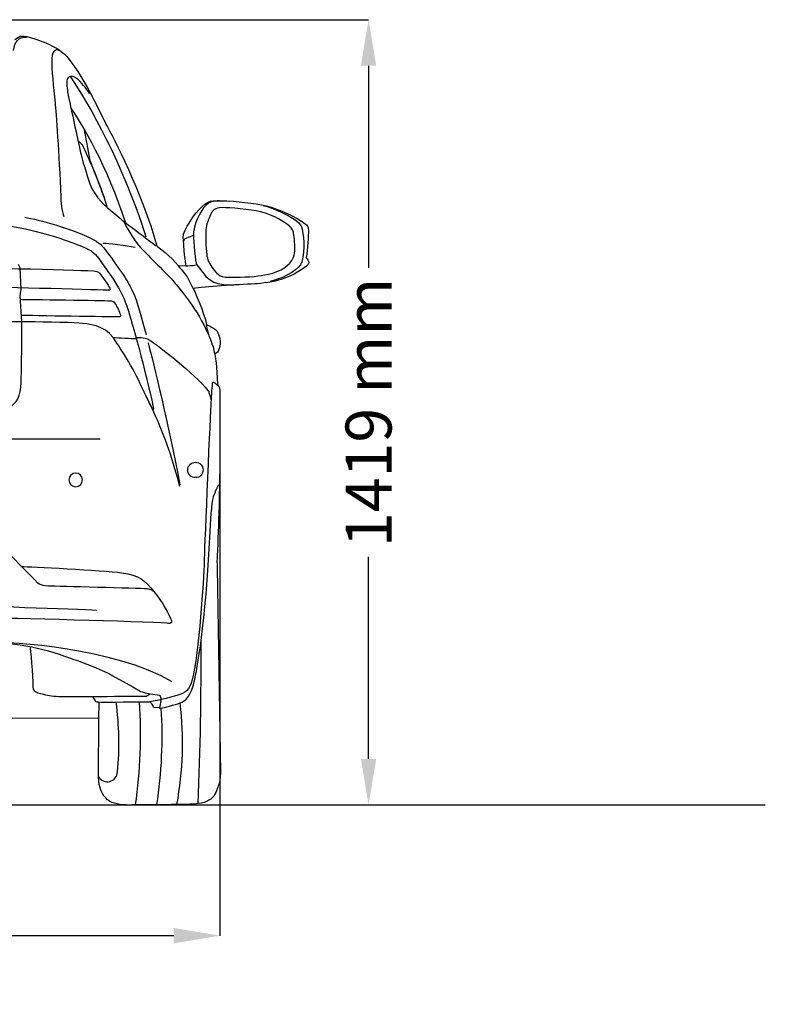
# Model space of a CAD drawing. Units: millimetres. Extents: x 10633 to 19863, y 1399 to 5940.
# Drawn here: x 18486 to 19863, y 1399 to 3218 of the extents above; entities that cross this region are included whole.
import ezdxf

# ---------------------------------------------------------------- set-up
doc = ezdxf.new("R2010")
doc.units = ezdxf.units.MM
doc.header["$MEASUREMENT"] = 0
doc.layers.add('Layer 1', color=7, linetype='Continuous')
doc.styles.get("Standard").update_dxf_attribs({"font": 'arial.ttf'})
doc.dimstyles.get("Standard").update_dxf_attribs({"dimtxt": 85, "dimasz": 85, "dimexe": 0.18, "dimexo": 0.0625, "dimgap": 30, "dimtad": 0, "dimdec": 4, "dimzin": 0, "dimdsep": 46, "dimtxsty": 'Standard', "dimcen": 0.09, "dimadec": 0, "dimazin": 0, "dimtfac": 1, "dimtdec": 4, "dimtofl": 0, "dimtmove": 0, "dimatfit": 3, "dimfxl": 1, "dimtolj": 1, "dimtzin": 0, "dimarcsym": 0})

# ---------------------------------------------------------------- blocks, each defined once
blk = doc.blocks.new('*D11')
at = {"color": 0, "lineweight": -2, "transparency": 16777216}
for p, q in [((17041.6, 2468.3), (17041.6, 1525.8)), ((18855.5, 2468.3), (18855.5, 1525.8)), ((17126.6, 1526), (17681.4, 1526)), ((18770.5, 1526), (18215.8, 1526))]:
    blk.add_line(p, q, dxfattribs=at)
at = {"color": 0, "transparency": 16777216}
for points in [[(17126.6, 1540.2), (17126.6, 1511.8), (17041.6, 1526)], [(18770.5, 1540.2), (18770.5, 1511.8), (18855.5, 1526)]]:
    blk.add_solid(points, dxfattribs=at)
at = {"layer": 'Defpoints', "color": 0, "transparency": 16777216}
for p in [(17041.6, 2468.3), (18855.5, 2468.3), (18855.5, 1526)]:
    blk.add_point(p, dxfattribs=at)
at = {"color": 0, "transparency": 16777216, "insert": (17948.6, 1526), "char_height": 85, "attachment_point": 5}
blk.add_mtext('\\A1;1782 mm', dxfattribs=at)
blk = doc.blocks.new('*D12')
at = {"color": 0, "lineweight": -2, "transparency": 16777216}
for p, q in [((17948.6, 3218.4), (19130.4, 3218.4)), ((19130.2, 3133.4), (19130.2, 2760.2)), ((19130.2, 1852.7), (19130.2, 2225.8)), ((17948.6, 1767.7), (19130.4, 1767.7))]:
    blk.add_line(p, q, dxfattribs=at)
at = {"color": 0, "transparency": 16777216}
for points in [[(19116.1, 3133.4), (19144.4, 3133.4), (19130.2, 3218.4)], [(19116.1, 1852.7), (19144.4, 1852.7), (19130.2, 1767.7)]]:
    blk.add_solid(points, dxfattribs=at)
at = {"layer": 'Defpoints', "color": 0, "transparency": 16777216}
for p in [(17948.6, 3218.4), (17948.6, 1767.7), (19130.2, 1767.7)]:
    blk.add_point(p, dxfattribs=at)
at = {"color": 0, "transparency": 16777216, "insert": (19130.2, 2493), "char_height": 85, "attachment_point": 5, "rotation": 90}
blk.add_mtext('\\A1;1419 mm', dxfattribs=at)

msp = doc.modelspace()

# ---------------------------------------------------------------- linework, layer by layer
at = {"color": 5}
msp.add_line((15614.21738, 1767.74628), (19863.11582, 1767.74628), dxfattribs=at)
for centre, radius, start, end in [((12169.61423, 2034.09193), 6651.24294, 357.724514851, 0.312348931), ((18112.46062, 1882.84467), 556.59471, 354.40182565, 7.7386208), ((17830.64948, 1895.51335), 878.44304, 351.63682438, 4.08604093), ((18159.35001, 1881.69342), 627.1884, 349.57897566, 6.80054156), ((17911.27105, 1895.2374), 837.61691, 351.24827762, 3.50758568), ((18647.46706, 1829.37133), 18.95147, 210.8104736, 357.51065197)]:
    msp.add_arc(centre, radius, start, end)
at = {"layer": 'Layer 1'}
for p, q in [((18634.49063, 2443.12572), (17288.75977, 2443.12572)), ((18632.15009, 1928.0646), (18632.40316, 1956.49719))]:
    msp.add_line(p, q, dxfattribs=at)
for points in [[(18474.44348, 3161.7282), (18476.33296, 3177.6093), (18483.8926, 3186.88884), (18498.27847, 3186.12789)], [(18477.06723, 3181.86773), (18477.06723, 3181.86773), (18482.34142, 3186.71926), (18486.88306, 3187.70661)], [(18486.88306, 3187.70661), (18491.42384, 3188.72237), (18495.51441, 3188.32726), (18504.87917, 3185.81713)], [(18504.87917, 3185.81713), (18523.18518, 3180.90879), (18547.33093, 3169.93603), (18555.17206, 3165.02855)], [(18560.87063, 3160.20542), (18555.20046, 3165.11291), (18545.30028, 3163.64608), (18544.98952, 3146.60891)], [(18555.17206, 3165.02855), (18559.7137, 3162.17926), (18570.12176, 3153.74504), (18574.83212, 3147.99137)], [(18574.83212, 3147.99137), (18608.31423, 3106.94963), (18636.88799, 3039.64797), (18645.18104, 3025.54445)], [(18544.98952, 3146.60891), (18544.59441, 3126.94885), (18548.37423, 3092.90291), (18551.02553, 3064.89298)], [(18577.48342, 3113.12681), (18570.12176, 3109.91168), (18573.13977, 3091.77439), (18574.2967, 3084.77944)], [(18613.22257, 3083.82049), (18620.04794, 3073.24285), (18593.36452, 3120.03826), (18577.48342, 3113.12681)], [(18579.71292, 3112.76096), (18614.37864, 3061.16997), (18676.20898, 2953.27764), (18718.80191, 2817.489)], [(18574.2967, 3084.77944), (18575.42436, 3077.78363), (18595.47954, 2985.65963), (18599.23181, 2968.81958)], [(18551.02553, 3064.89298), (18552.71875, 3047.1508), (18558.61358, 2971.10503), (18561.63158, 2890.91188)], [(18580.24921, 3054.88003), (18600.10639, 3027.09563), (18647.21256, 2948.79281), (18680.94774, 2843.27029)], [(18645.18104, 3025.54445), (18658.8051, 3002.38605), (18710.98833, 2899.6844), (18739.3641, 2800.39588)], [(18605.15591, 3014.74127), (18605.15591, 3014.74127), (18615.42281, 2958.12917), (18615.42281, 2958.12917)], [(18592.99868, 2995.02525), (18596.12945, 2992.17597), (18600.67023, 2988.79126), (18602.36258, 2985.0958)], [(18602.36258, 2985.0958), (18604.0558, 2981.4012), (18632.99626, 2921.26321), (18646.9018, 2872.21162)], [(18599.23181, 2968.81958), (18599.23181, 2968.81958), (18599.11904, 2968.73522), (18599.11904, 2968.73522)], [(18599.11904, 2968.73522), (18601.00852, 2961.9658), (18602.87046, 2955.22393), (18604.73153, 2948.59569)], [(18604.73153, 2948.59569), (18604.73153, 2948.59569), (18615.47876, 2912.88494), (18619.68124, 2905.46647)], [(18615.42281, 2958.12917), (18615.42281, 2958.12917), (18638.80674, 2899.96675), (18646.81744, 2874.15705)], [(18619.68124, 2905.46647), (18633.86999, 2880.53222), (18646.90094, 2872.77459), (18669.60828, 2852.71941)], [(18561.63158, 2890.91188), (18561.82957, 2884.84746), (18563.49352, 2863.29792), (18567.30175, 2854.97646)], [(18795.13002, 2836.72641), (18803.84573, 2852.04282), (18818.03362, 2872.26671), (18833.91472, 2881.152)], [(18855.12683, 2883.55022), (18851.51573, 2883.55022), (18835.35314, 2885.073), (18825.62167, 2870.68712)], [(18833.91472, 2881.152), (18838.99179, 2884.00129), (18846.18473, 2884.22682), (18857.55174, 2884.00129)], [(18857.55174, 2884.00129), (18887.05603, 2883.43746), (18918.62025, 2879.65763), (18941.1296, 2874.35418)], [(18935.51625, 2875.22962), (18953.11726, 2871.81651), (18988.63001, 2853.82039), (18997.1486, 2846.88139)], [(18941.1296, 2874.35418), (18965.58524, 2868.60052), (18995.99167, 2853.9323), (19013.19842, 2841.07006)], [(18825.62167, 2870.68712), (18811.2642, 2849.53183), (18806.89214, 2836.47247), (18806.89214, 2820.59136)], [(18840.37425, 2862.1694), (18838.56827, 2859.2633), (18832.4195, 2844.39881), (18831.48896, 2840.61899)], [(18859.86473, 2871.25181), (18846.04355, 2871.61852), (18841.86862, 2864.62271), (18840.37425, 2862.1694)], [(18930.74908, 2863.49505), (18911.48413, 2868.40253), (18873.65837, 2870.8567), (18859.86473, 2871.25181)], [(18980.87325, 2839.66005), (18977.06502, 2842.70646), (18956.19207, 2857.00711), (18930.74908, 2863.49505)], [(18293.10072, 2853.11453), (18321.08138, 2851.59175), (18437.4923, 2843.2987), (18486.34677, 2833.79276)], [(18495.20452, 2853.5105), (18520.22399, 2848.2914), (18583.01241, 2833.73681), (18626.28194, 2809.61947)], [(18669.60828, 2852.71941), (18678.43676, 2844.90669), (18726.33228, 2809.61947), (18738.03845, 2800.33906)], [(18677.3375, 2846.48628), (18685.29139, 2830.40805), (18699.11258, 2807.70158), (18713.86516, 2792.38431)], [(18991.4793, 2825.66929), (18990.52036, 2831.53571), (18984.65307, 2836.61364), (18980.87325, 2839.66005)], [(18997.1486, 2846.88139), (19004.34068, 2841.01411), (19005.69473, 2837.23428), (19007.38709, 2831.53658)], [(19013.19842, 2841.07006), (19016.58313, 2838.53153), (19019.54518, 2837.12152), (19019.23443, 2829.16676)], [(18486.34677, 2833.79276), (18540.81459, 2823.21512), (18587.55405, 2805.83964), (18609.66828, 2795.6287)], [(18788.13421, 2812.12959), (18787.71155, 2819.77359), (18787.65474, 2823.55341), (18795.13002, 2836.72641)], [(18806.89214, 2820.56382), (18806.89214, 2820.56382), (18807.08927, 2819.63242), (18805.56563, 2819.04018)], [(18806.89214, 2820.56382), (18806.89214, 2810.91671), (18810.02291, 2768.21101), (18813.12528, 2765.72929)], [(18993.90507, 2791.62335), (18994.41294, 2807.72912), (18992.40984, 2819.802), (18991.4793, 2825.66929)], [(19007.38709, 2831.53658), (19008.96668, 2826.23312), (19013.98779, 2793.54124), (19006.82326, 2770.27093)], [(19019.23443, 2829.16676), (19018.98049, 2821.21201), (19017.37336, 2792.35676), (19015.37025, 2780.73495)], [(18626.28194, 2809.61947), (18626.28194, 2809.61947), (18634.9701, 2804.31687), (18638.41163, 2800.14194)], [(18639.37057, 2805.89646), (18639.37057, 2805.89646), (18668.25422, 2803.75218), (18699.31056, 2798.39277)], [(18793.0701, 2764.488), (18793.0701, 2764.488), (18789.85497, 2781.69389), (18788.13421, 2812.12959)], [(18793.83192, 2814.69653), (18790.0805, 2812.80619), (18789.12156, 2812.80619), (18788.92357, 2809.39307)], [(18805.56563, 2819.04018), (18804.07127, 2818.47635), (18797.64015, 2816.58601), (18793.83192, 2814.69653)], [(18609.66828, 2795.6287), (18615.02769, 2793.11858), (18623.65905, 2788.60535), (18632.14922, 2776.89918)], [(18638.41163, 2800.14194), (18641.79633, 2795.99627), (18673.58523, 2754.39069), (18684.92469, 2734.70222)], [(18713.86516, 2792.38431), (18727.40485, 2778.30919), (18763.76379, 2743.02196), (18773.24132, 2731.11866)], [(18739.3641, 2800.39588), (18739.3641, 2800.39588), (18765.82285, 2780.93294), (18779.0802, 2763.52906)], [(18831.29097, 2784.43041), (18831.85566, 2780.28389), (18832.61662, 2775.94023), (18834.47856, 2771.96243)], [(18983.32742, 2767.22366), (18987.30437, 2771.00348), (18993.53836, 2779.35335), (18993.90507, 2791.62335)], [(18486.5439, 2760.03158), (18486.5439, 2760.03158), (18483.72388, 2765.92728), (18483.72388, 2765.92728)], [(18632.14922, 2776.89918), (18640.66781, 2765.16546), (18659.20021, 2739.04587), (18668.45135, 2722.99605)], [(18792.90138, 2763.83981), (18797.04705, 2763.83981), (18804.07127, 2764.03694), (18811.79963, 2765.36259)], [(18813.12614, 2765.72929), (18815.57945, 2762.1466), (18819.86715, 2756.64602), (18823.90091, 2751.17384)], [(18834.47856, 2771.96243), (18836.39644, 2767.98548), (18844.7179, 2754.36142), (18849.42826, 2750.41288)], [(18925.47489, 2744.9123), (18940.96002, 2746.99977), (18964.65385, 2749.42553), (18983.32742, 2767.22366)], [(19006.82326, 2770.27093), (19003.1562, 2758.4804), (18981.2675, 2743.61506), (18948.7452, 2734.72977)], [(19017.74006, 2765.41854), (19013.50831, 2760.03158), (18990.15279, 2745.13783), (18968.77197, 2738.39596)], [(19015.37025, 2780.73495), (19015.37025, 2780.73495), (19014.24173, 2778.19642), (19016.52718, 2776.47566)], [(19016.52718, 2776.47566), (19018.78336, 2774.7833), (19021.99936, 2770.80636), (19017.74006, 2765.41854)], [(18488.23625, 2720.71146), (18488.23625, 2720.71146), (18486.5439, 2760.03158), (18486.5439, 2760.03158)], [(18622.3334, 2754.1927), (18627.26929, 2753.91036), (18630.25974, 2753.43089), (18633.47487, 2749.84905)], [(18633.47487, 2749.84905), (18636.69086, 2746.26636), (18650.70917, 2726.01405), (18652.2044, 2722.23423)], [(18777.78296, 2764.20652), (18787.23208, 2753.79759), (18795.18598, 2746.43594), (18806.13033, 2721.0773)], [(18779.0802, 2763.52906), (18779.0802, 2763.52906), (18793.0701, 2764.488), (18793.0701, 2764.488)], [(18823.90091, 2751.17384), (18840.93808, 2728.10066), (18862.09337, 2728.10066), (18881.58386, 2728.83407)], [(18849.42826, 2750.41288), (18854.16703, 2746.43507), (18857.01631, 2743.41707), (18865.50649, 2742.82483)], [(18684.92469, 2734.70222), (18684.92469, 2734.70222), (18691.72251, 2721.86753), (18697.02597, 2710.89477)], [(18773.24132, 2731.11866), (18782.69044, 2719.18782), (18815.57945, 2681.9543), (18833.18131, 2638.45924)], [(18919.9459, 2730.24494), (18887.62073, 2729.11642), (18827.08849, 2724.20807), (18806.49703, 2721.92348)], [(18865.50649, 2742.82483), (18874.02508, 2742.261), (18909.96049, 2742.82483), (18925.47489, 2744.9123)], [(18968.77197, 2738.39596), (18957.15102, 2734.70136), (18931.62366, 2730.63919), (18919.9459, 2730.24494)], [(18486.74188, 2708.04635), (18486.74188, 2708.04635), (18488.23625, 2720.71146), (18488.23625, 2720.71146)], [(18668.45135, 2722.99605), (18674.74216, 2712.10765), (18681.87828, 2696.08624), (18685.12181, 2685.56454)], [(18697.02597, 2710.89477), (18701.82069, 2700.91022), (18711.94727, 2664.09936), (18719.14021, 2637.02083)], [(18806.49703, 2721.92348), (18806.49703, 2721.92348), (18826.72179, 2677.10277), (18830.98108, 2654.64938)], [(18489.95701, 2660.17836), (18489.95701, 2660.17836), (18486.74188, 2708.04635), (18486.74188, 2708.04635)], [(18651.58376, 2698.59636), (18645.63211, 2698.87871), (18495.57036, 2701.1633), (18487.92636, 2701.1633)], [(18663.37428, 2692.78589), (18661.08969, 2696.62166), (18657.5354, 2698.31488), (18651.58376, 2698.59636)], [(18672.42829, 2672.78752), (18670.73594, 2677.61065), (18665.63047, 2688.95011), (18663.37428, 2692.78589)], [(18685.12181, 2685.56454), (18692.87944, 2660.20677), (18717.8137, 2572.08813), (18732.56628, 2502.47262)], [(18492.60917, 2660.29113), (18468.2947, 2660.65784), (17999.18281, 2662.46382), (17948.55163, 2662.46382)], [(18488.63136, 2548.84537), (18488.99807, 2567.71607), (18490.155, 2636.73848), (18489.95701, 2660.17836)], [(18489.19606, 2672.78752), (18532.32441, 2671.51783), (18671.15946, 2669.82547), (18671.15946, 2669.82547)], [(18595.00092, 2657.7526), (18577.9913, 2659.19101), (18511.87412, 2660.00965), (18492.60917, 2660.29113)], [(18658.83351, 2630.50449), (18642.07782, 2654.33948), (18612.00969, 2656.31418), (18595.00092, 2657.7526)], [(18671.15946, 2669.82547), (18672.85181, 2669.82547), (18673.04894, 2671.03836), (18672.42829, 2672.78752)], [(18830.1065, 2655.32769), (18831.26257, 2649.88306), (18833.51875, 2641.13895), (18833.8011, 2638.60041)], [(18830.98108, 2654.64938), (18830.98108, 2654.64938), (18833.15291, 2654.22672), (18833.15291, 2654.22672)], [(18833.15291, 2654.22672), (18833.15291, 2654.22672), (18840.90968, 2650.4469), (18845.45131, 2647.42889)], [(18833.8011, 2638.60041), (18834.08344, 2636.03348), (18843.30703, 2619.30706), (18845.84557, 2600.15401)], [(18845.45131, 2647.42889), (18845.45131, 2647.42889), (18850.13327, 2643.8462), (18851.12062, 2641.16649)], [(18851.12062, 2641.16649), (18852.10797, 2638.45838), (18860.76773, 2624.15773), (18852.41786, 2605.99289)], [(18658.63638, 2631.06918), (18667.69039, 2630.87119), (18693.61285, 2629.54554), (18701.1725, 2629.17884)], [(18715.55751, 2530.36978), (18697.39182, 2571.24195), (18675.55993, 2606.6979), (18658.83351, 2630.50449)], [(18701.1725, 2629.17884), (18701.1725, 2629.17884), (18702.8924, 2631.46343), (18706.8418, 2631.2663)], [(18706.8418, 2631.2663), (18710.81875, 2631.06918), (18718.01168, 2630.10937), (18719.90202, 2629.54554)], [(18719.90202, 2629.54554), (18721.7915, 2628.98171), (18724.1045, 2627.45808), (18726.13516, 2626.13243)], [(18723.20237, 2621.53484), (18732.90544, 2583.82184), (18760.40663, 2471.44468), (18781.7315, 2358.75763)], [(18726.13516, 2626.13243), (18742.9752, 2615.18808), (18808.02067, 2565.06391), (18833.35003, 2533.50055)], [(18852.41786, 2605.99289), (18850.97944, 2602.83285), (18847.76431, 2602.01508), (18846.18473, 2601.45125)], [(18846.18473, 2601.45125), (18846.18473, 2601.45125), (18850.55678, 2574.9925), (18850.92349, 2544.92437)], [(18405.42107, 2489.61038), (18456.27778, 2495.50607), (18487.55965, 2495.90119), (18488.63136, 2548.84537)], [(18843.39225, 2548.81696), (18842.26373, 2548.98568), (18841.67149, 2547.68844), (18841.50191, 2546.1648)], [(18851.34701, 2542.38584), (18848.10261, 2546.36279), (18844.52078, 2548.61898), (18843.39225, 2548.81696)], [(18730.31009, 2500.30079), (18727.46081, 2505.68861), (18718.12445, 2524.58771), (18715.55751, 2530.36978)], [(18833.35003, 2533.50055), (18833.35003, 2533.50055), (18834.90208, 2531.21596), (18834.90208, 2531.21596)], [(18834.90208, 2531.21596), (18834.90208, 2531.21596), (18838.08966, 2521.93555), (18839.0486, 2516.83008)], [(18841.50191, 2546.1648), (18841.30479, 2544.67044), (18839.61243, 2522.8945), (18838.85062, 2511.18833)], [(18850.92349, 2544.92437), (18850.92349, 2544.92437), (18852.41786, 2542.07509), (18853.3768, 2540.94657)], [(18853.3768, 2540.94657), (18854.33661, 2539.8189), (18855.09756, 2538.69038), (18855.26714, 2534.71343)], [(18855.26714, 2534.71343), (18855.37991, 2532.28767), (18855.66225, 2425.41109), (18855.46427, 2401.9428)], [(18720.09915, 2520.63831), (18728.05304, 2503.99539), (18758.12203, 2448.03321), (18780.8001, 2356.50145)], [(18838.85062, 2511.18833), (18838.08966, 2499.45461), (18827.31403, 2247.36782), (18826.75019, 2223.72995)], [(18732.56628, 2502.47262), (18734.20268, 2494.77266), (18730.31009, 2500.30079), (18730.31009, 2500.30079)], [(18855.46427, 2401.9428), (18855.09756, 2358.36252), (18853.51797, 2281.69611), (18850.55678, 2228.13042)], [(18842.26373, 2331.14281), (18843.39139, 2338.33575), (18849.06156, 2350.06947), (18853.60233, 2359.51945)], [(18839.61243, 2307.30782), (18839.61243, 2307.30782), (18841.13521, 2323.94988), (18842.26373, 2331.14281)], [(18387.65048, 2304.00747), (18422.11908, 2275.32094), (18479.2666, 2219.47066), (18515.28724, 2181.73012)], [(18809.34546, 2000.18937), (18816.17169, 2032.34583), (18830.52915, 2115.95124), (18839.61243, 2307.30782)], [(18826.75019, 2223.72995), (18826.1855, 2200.09294), (18819.38768, 2071.97671), (18806.32831, 2006.6489)], [(18850.55678, 2228.13042), (18850.27444, 2223.02495), (18849.96455, 2211.96783), (18850.55678, 2205.45235)], [(18489.4784, 2208.13292), (18501.66318, 2207.85057), (18640.41387, 2201.27828), (18673.83916, 2196.4827)], [(18850.55678, 2205.45235), (18850.55678, 2205.45235), (18856.59279, 1826.85732), (18856.59279, 1826.85732)], [(18673.83916, 2196.4827), (18707.63116, 2191.65957), (18716.68603, 2182.88705), (18734.28704, 2161.33664)], [(18515.28724, 2181.73012), (18517.48747, 2179.41712), (18522.39582, 2172.6477), (18539.12224, 2172.39376)], [(18539.12224, 2172.39376), (18555.84952, 2172.08301), (18703.34346, 2168.41595), (18720.94533, 2167.25989)], [(18720.94533, 2167.25989), (18720.94533, 2167.25989), (18729.7738, 2166.7236), (18733.15851, 2162.71825)], [(18733.15851, 2162.71825), (18749.85739, 2142.8886), (18762.63527, 2116.20518), (18766.04838, 2108.56118)], [(18377.80625, 2136.34558), (18394.81501, 2135.58376), (18590.40247, 2130.30957), (18627.83398, 2127.26316)], [(18758.09363, 2103.17336), (18710.45204, 2106.58648), (18460.81942, 2112.82047), (18418.2549, 2112.90483)], [(18766.04838, 2108.56118), (18769.4615, 2100.88877), (18758.09363, 2103.17336), (18758.09363, 2103.17336)], [(18408.43907, 2070.5383), (18442.85171, 2069.01466), (18506.00684, 2064.50229), (18558.95188, 2045.96989)], [(18426.20965, 2069.97446), (18476.69966, 2068.28125), (18655.5607, 2059.56554), (18766.80934, 1995.81731)], [(18505.07716, 2059.76352), (18505.07716, 2059.76352), (18510.18263, 2003.88484), (18510.18263, 1986.87607)], [(18558.95188, 2045.96989), (18611.92447, 2027.43749), (18633.86999, 2022.13489), (18708.36457, 1977.87801)], [(18806.32831, 2006.6489), (18801.75827, 1983.74444), (18795.72226, 1977.1446), (18781.56192, 1971.44603)], [(18510.18263, 1986.87607), (18510.18263, 1986.87607), (18509.05411, 1977.76525), (18518.9827, 1974.94437)], [(18782.12575, 1955.9609), (18791.57573, 1959.37402), (18802.54763, 1968.06132), (18809.34546, 2000.18937)], [(18518.9827, 1974.94437), (18522.17028, 1974.04224), (18525.86575, 1972.99808), (18530.01141, 1972.03913)], [(18530.01227, 1972.03999), (18538.81234, 1969.95253), (18549.67234, 1968.06218), (18561.80116, 1967.86506)], [(18561.80116, 1967.86506), (18579.68451, 1967.58271), (18719.50691, 1968.71124), (18719.50691, 1968.71124)], [(18620.10562, 1967.72389), (18620.10562, 1967.72389), (18625.3514, 1959.76913), (18625.3514, 1959.76913)], [(18708.36457, 1977.87801), (18708.36457, 1977.87801), (18711.77769, 1975.62183), (18726.52941, 1972.96967)], [(18719.50691, 1968.71124), (18719.50691, 1968.71124), (18726.53027, 1972.97053), (18726.53027, 1972.97053)], [(18781.56192, 1971.44603), (18774.70814, 1968.71038), (18739.75921, 1959.90944), (18726.13516, 1958.21709)], [(18726.52941, 1972.96967), (18726.52941, 1972.96967), (18744.6667, 1970.34678), (18744.6667, 1970.34678)], [(18744.6667, 1970.34678), (18744.6667, 1970.34678), (18747.31799, 1963.12543), (18747.31799, 1963.12543)], [(18625.3514, 1959.76913), (18625.3514, 1959.76913), (18626.05726, 1958.07678), (18631.58539, 1957.79443)], [(18728.16667, 1956.38442), (18729.57668, 1954.80483), (18731.86127, 1950.26319), (18731.86127, 1950.26319)], [(18731.86127, 1950.26319), (18731.86127, 1950.26319), (18732.84862, 1946.17348), (18744.07532, 1948.14818)], [(18743.93415, 1947.24519), (18743.93415, 1947.24519), (18743.53903, 1945.74996), (18747.31886, 1946.48337)], [(18747.31799, 1963.12543), (18747.31799, 1963.12543), (18743.93329, 1947.24519), (18743.93329, 1947.24519)], [(18747.31886, 1946.48337), (18751.09868, 1947.24519), (18772.67663, 1952.54779), (18782.12575, 1955.9609)], [(18632.14922, 1928.03619), (18632.14922, 1928.03619), (18374.56271, 1927.44309), (18374.56271, 1927.44309)], [(18631.19028, 1819.66439), (18631.19028, 1819.66439), (18632.14922, 1928.03619), (18632.14922, 1928.03619)], [(18648.19905, 1777.09986), (18638.38322, 1785.44887), (18631.9521, 1798.08558), (18631.19028, 1819.66439)], [(18856.59279, 1826.85732), (18856.59279, 1826.85732), (18856.78992, 1815.12275), (18853.3768, 1805.27851)], [(18853.3768, 1805.27851), (18851.48732, 1799.80634), (18848.46932, 1788.26975), (18841.84021, 1781.2748)], [(18841.84021, 1781.2748), (18834.47856, 1773.51717), (18822.91356, 1769.54022), (18800.23549, 1768.7784)]]:
    msp.add_open_spline(points, degree=3, dxfattribs=at)
for points, knots in [([(18831.48896, 2840.61899), (18830.52915, 2836.81076), (18829.57021, 2830.77476), (18829.57021, 2827.19206), (18829.57021, 2823.58182), (18829.40149, 2798.39277), (18831.29097, 2784.43041)], [1, 1, 1, 1, 2, 2, 2, 3, 3, 3, 3]), ([(17274.79741, 2754.1927), (17377.47151, 2760.4267), (17878.25952, 2763.83981), (17948.55163, 2763.83981), (18018.84288, 2763.83981), (18519.6593, 2760.4267), (18622.3334, 2754.1927)], [7, 7, 7, 7, 8, 8, 8, 9, 9, 9, 9]), ([(18652.2044, 2722.23423), (18653.69963, 2718.45441), (18652.96622, 2718.65154), (18649.5531, 2718.65154), (18646.16839, 2718.65154), (18450.43976, 2724.57564), (18407.11342, 2723.92659)], [11, 11, 11, 11, 12, 12, 12, 13, 13, 13, 13]), ([(18796.14578, 2386.45767), (18796.14578, 2378.61568), (18802.49168, 2372.26892), (18810.33367, 2372.26892), (18818.17479, 2372.26892), (18824.52155, 2378.61568), (18824.52155, 2386.45767), (18824.52155, 2394.2988), (18818.17479, 2400.64556), (18810.33367, 2400.64556), (18802.49168, 2400.64556), (18796.14578, 2394.2988), (18796.14578, 2386.45767)], [0, 0, 0, 0, 1, 1, 1, 2, 2, 2, 3, 3, 3, 4, 4, 4, 4]), ([(18796.14578, 2386.45767), (18796.14578, 2378.61568), (18802.49168, 2372.26892), (18810.33367, 2372.26892), (18818.17479, 2372.26892), (18824.52155, 2378.61568), (18824.52155, 2386.45767), (18824.52155, 2394.2988), (18818.17479, 2400.64556), (18810.33367, 2400.64556), (18802.49168, 2400.64556), (18796.14578, 2394.2988), (18796.14578, 2386.45767)], [0, 0, 0, 0, 1, 1, 1, 2, 2, 2, 3, 3, 3, 4, 4, 4, 4]), ([(18601.82716, 2368.15166), (18601.82716, 2361.18426), (18596.15699, 2355.5141), (18589.18959, 2355.5141), (18582.22305, 2355.5141), (18576.55288, 2361.18426), (18576.55288, 2368.15166), (18576.55288, 2375.11821), (18582.22305, 2380.78837), (18589.18959, 2380.78837), (18596.15699, 2380.78837), (18601.82716, 2375.11821), (18601.82716, 2368.15166)], [0, 0, 0, 0, 1, 1, 1, 2, 2, 2, 3, 3, 3, 4, 4, 4, 4]), ([(18601.82716, 2368.15166), (18601.82716, 2361.18426), (18596.15699, 2355.5141), (18589.18959, 2355.5141), (18582.22305, 2355.5141), (18576.55288, 2361.18426), (18576.55288, 2368.15166), (18576.55288, 2375.11821), (18582.22305, 2380.78837), (18589.18959, 2380.78837), (18596.15699, 2380.78837), (18601.82716, 2375.11821), (18601.82716, 2368.15166)], [0, 0, 0, 0, 1, 1, 1, 2, 2, 2, 3, 3, 3, 4, 4, 4, 4]), ([(18631.58539, 1957.79443), (18637.84779, 1957.45613), (18717.67338, 1958.21795), (18721.22767, 1958.21795), (18724.78196, 1958.21795), (18726.7558, 1957.9356), (18728.16667, 1956.38442)], [2, 2, 2, 2, 3, 3, 3, 4, 4, 4, 4]), ([(18800.23549, 1768.7784), (18774.51015, 1767.93223), (18705.88286, 1767.48116), (18689.23993, 1767.48116), (18672.59787, 1767.48116), (18657.39423, 1769.34309), (18648.19905, 1777.09986)], [87, 87, 87, 87, 88, 88, 88, 89, 89, 89, 89])]:
    msp.add_open_spline(points, degree=3, knots=knots, dxfattribs=at)

# ---------------------------------------------------------------- dimensions: what is measured, and where the dimension line sits
dim = msp.add_linear_dim(base=(19130.24741, 1767.6559), p1=(17948.55336, 3218.42379), p2=(17948.55336, 1767.6559), angle=90, text='1419 mm', dimstyle='Standard')
dim.commit()
dim.dimension.update_dxf_attribs({"geometry": '*D12', "text_midpoint": (19130.24741, 2493.03985)})
dim = msp.add_linear_dim(base=(18855.49699, 1525.9956), p1=(17041.60541, 2468.32942), p2=(18855.49699, 2468.32942), text='1782 mm', dimstyle='Standard')
dim.commit()
dim.dimension.update_dxf_attribs({"geometry": '*D11', "text_midpoint": (17948.5512, 1525.9956)})

doc.saveas('drawing.dxf')
